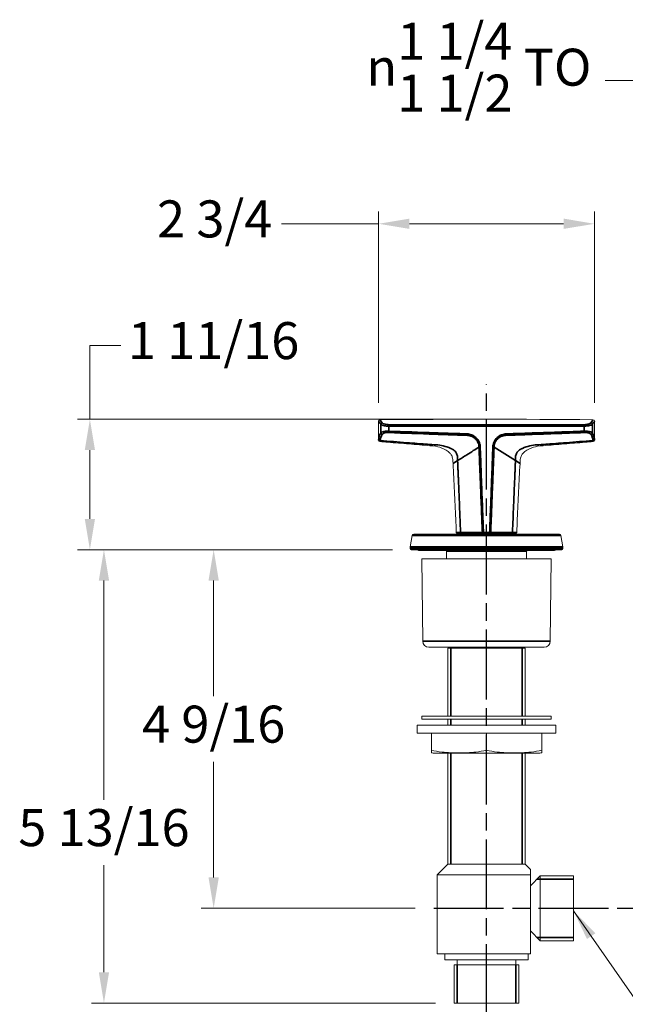
# Model space of a CAD drawing. Units: millimetres. Extents: x 32 to 1156, y -44 to 808.
# Drawn here: x 538 to 734, y 168 to 487 of the extents above; entities that cross this region are included whole.
import ezdxf

# ---------------------------------------------------------------- set-up
doc = ezdxf.new("R2010")
doc.units = ezdxf.units.MM
doc.header["$LTSCALE"] = 4
doc.linetypes.add('CHAIN', pattern=[0.3543, 0.2362, -0.0295, 0.0591, -0.0295])
doc.linetypes.add('DASH_DOT', pattern=[0.182, 0.1181, -0.0295, 0.0049, -0.0295])
doc.layers.add('Centerline (ISO)', color=1, linetype='DASH_DOT', lineweight=25, true_color=0xff0000)
for name, color, linetype, lineweight in [('Dimension (ISO)', 7, 'Continuous', 25), ('Symbol (ISO)', 7, 'Continuous', 25), ('Visible (ISO)', 7, 'Continuous', 18), ('Visible Narrow (ISO)', 7, 'Continuous', 35)]:
    doc.layers.add(name, color=color, linetype=linetype, lineweight=lineweight)
doc.styles.add('Samuel Heath (ISO)', font='tahoma.ttf')
doc.dimstyles.new('Samuel Heath (ISO)', dxfattribs={"dimscale": 4, "dimtxt": 3, "dimasz": 2.5, "dimexe": 1, "dimexo": 1.5, "dimgap": 0.762, "dimtad": 0, "dimtih": 1, "dimtoh": 1, "dimdec": 4, "dimlfac": 0.03937, "dimrnd": 1e-08, "dimzin": 1, "dimdsep": 46, "dimlunit": 5, "dimtxsty": 'Samuel Heath (ISO)', "dimcen": 0.09, "dimdle": 10, "dimclrd": 256, "dimclre": 256, "dimclrt": 256, "dimazin": 0, "dimtfac": 1, "dimtmove": 0, "dimatfit": 3, "dimfxl": 0, "dimfrac": 2, "dimtolj": 1, "dimtzin": 0, "dimlwd": 15, "dimlwe": 15, "dimarcsym": 0})
doc.dimstyles.new('Samuel Heath (ISO)$7', dxfattribs={"dimscale": 4, "dimtxt": 3, "dimasz": 2.5, "dimexe": 1, "dimexo": 1.5, "dimgap": 0.762, "dimtad": 0, "dimtih": 1, "dimtoh": 1, "dimdec": 4, "dimlfac": 0.03937, "dimrnd": 1e-08, "dimzin": 1, "dimdsep": 46, "dimlunit": 5, "dimtxsty": 'Samuel Heath (ISO)', "dimcen": 0.09, "dimdle": 10, "dimclrd": 256, "dimclre": 256, "dimclrt": 256, "dimazin": 0, "dimtfac": 1, "dimtmove": 0, "dimatfit": 3, "dimfxl": 0, "dimfrac": 2, "dimtolj": 1, "dimtzin": 0, "dimlwd": 15, "dimlwe": 15, "dimarcsym": 0})

# ---------------------------------------------------------------- blocks, each defined once
blk = doc.blocks.new('*D10')
at = {"layer": 'Defpoints', "color": 0, "transparency": 16777216}
for p in [(560.38, 357.76), (688.95, 357.76), (664.5, 315.47)]:
    blk.add_point(p, dxfattribs=at)
at = {"layer": 'Dimension (ISO)', "lineweight": 15, "transparency": 16777216}
for p, q in [((560.38, 357.76), (560.38, 381.66)), ((560.38, 381.66), (570.38, 381.66)), ((682.95, 357.76), (556.38, 357.76)), ((560.38, 325.47), (560.38, 347.76)), ((658.5, 315.47), (556.38, 315.47))]:
    blk.add_line(p, q, dxfattribs=at)
at = {"layer": 'Dimension (ISO)', "transparency": 16777216}
for points in [[(558.71, 347.76), (562.04, 347.76), (560.38, 357.76)], [(558.71, 325.47), (562.04, 325.47), (560.38, 315.47)]]:
    blk.add_solid(points, dxfattribs=at)
at = {"layer": 'Dimension (ISO)', "color": 176, "lineweight": 18, "true_color": 0x000080, "transparency": 16777216, "insert": (600.5, 389.24), "char_height": 12, "attachment_point": 2, "style": 'Samuel Heath (ISO)'}
blk.add_mtext('\\A1;1 11/16', dxfattribs=at)
blk = doc.blocks.new('*D11')
at = {"layer": 'Defpoints', "color": 0, "transparency": 16777216}
for p in [(723.95, 421.1), (653.95, 357.1), (723.95, 357.1)]:
    blk.add_point(p, dxfattribs=at)
at = {"layer": 'Dimension (ISO)', "lineweight": 15, "transparency": 16777216}
for p, q in [((653.95, 363.1), (653.95, 425.1)), ((723.95, 363.1), (723.95, 425.1)), ((653.95, 421.1), (622.48, 421.1)), ((713.95, 421.1), (663.95, 421.1))]:
    blk.add_line(p, q, dxfattribs=at)
at = {"layer": 'Dimension (ISO)', "transparency": 16777216}
for points in [[(663.95, 422.77), (663.95, 419.44), (653.95, 421.1)], [(713.95, 422.77), (713.95, 419.44), (723.95, 421.1)]]:
    blk.add_solid(points, dxfattribs=at)
at = {"layer": 'Dimension (ISO)', "color": 176, "lineweight": 18, "true_color": 0x000080, "transparency": 16777216, "insert": (600.83, 428.68), "char_height": 12, "attachment_point": 2, "style": 'Samuel Heath (ISO)'}
blk.add_mtext('\\A1;2 3/4', dxfattribs=at)
blk = doc.blocks.new('*D17')
at = {"layer": 'Defpoints', "color": 0, "transparency": 16777216}
for p in [(766.95, 467.54), (766.95, 315.27), (810.95, 315.27)]:
    blk.add_point(p, dxfattribs=at)
at = {"layer": 'Dimension (ISO)', "lineweight": 15, "transparency": 16777216}
for p, q in [((766.95, 321.27), (766.95, 471.54)), ((810.95, 321.27), (810.95, 471.54)), ((766.95, 467.54), (727.45, 467.54)), ((800.95, 467.54), (776.95, 467.54))]:
    blk.add_line(p, q, dxfattribs=at)
at = {"layer": 'Dimension (ISO)', "transparency": 16777216}
for points in [[(776.95, 469.21), (776.95, 465.88), (766.95, 467.54)], [(800.95, 469.21), (800.95, 465.88), (810.95, 467.54)]]:
    blk.add_solid(points, dxfattribs=at)
at = {"layer": 'Dimension (ISO)', "color": 176, "lineweight": 18, "true_color": 0x000080, "transparency": 16777216, "insert": (686.48, 486.24), "char_height": 12, "attachment_point": 2, "style": 'Samuel Heath (ISO)'}
blk.add_mtext('\\A1;{\\fAIGDT|b0|i0;\\H12.0000;\\ln}\\fTahoma|b0|i0;\\H12.0000;\\S1 1\\/4^ 1 1\\/2;\\fTahoma|b0|i0;\\H12.0000; TO', dxfattribs=at)
blk = doc.blocks.new('*D19')
at = {"layer": 'Defpoints', "color": 0, "transparency": 16777216}
for p in [(664.5, 315.47), (600.5, 199.27), (671.83, 199.27)]:
    blk.add_point(p, dxfattribs=at)
at = {"layer": 'Dimension (ISO)', "lineweight": 15, "transparency": 16777216}
for p, q in [((658.5, 315.47), (596.5, 315.47)), ((600.5, 305.47), (600.5, 268)), ((600.5, 209.27), (600.5, 246.75)), ((665.83, 199.27), (596.5, 199.27))]:
    blk.add_line(p, q, dxfattribs=at)
at = {"layer": 'Dimension (ISO)', "transparency": 16777216}
for points in [[(598.84, 305.47), (602.17, 305.47), (600.5, 315.47)], [(598.84, 209.27), (602.17, 209.27), (600.5, 199.27)]]:
    blk.add_solid(points, dxfattribs=at)
at = {"layer": 'Dimension (ISO)', "color": 176, "lineweight": 18, "true_color": 0x000080, "transparency": 16777216, "insert": (600.5, 264.95), "char_height": 12, "attachment_point": 2, "style": 'Samuel Heath (ISO)'}
blk.add_mtext('\\A1;4 9/16', dxfattribs=at)
blk = doc.blocks.new('*D20')
at = {"layer": 'Defpoints', "color": 0, "transparency": 16777216}
for p in [(664.5, 315.47), (564.94, 168.57), (678.45, 168.57)]:
    blk.add_point(p, dxfattribs=at)
at = {"layer": 'Dimension (ISO)', "lineweight": 15, "transparency": 16777216}
for p, q in [((658.5, 315.47), (560.94, 315.47)), ((564.94, 305.47), (564.94, 234.47)), ((564.94, 178.57), (564.94, 213.22)), ((672.45, 168.57), (560.94, 168.57))]:
    blk.add_line(p, q, dxfattribs=at)
at = {"layer": 'Dimension (ISO)', "transparency": 16777216}
for points in [[(563.27, 305.47), (566.61, 305.47), (564.94, 315.47)], [(563.27, 178.57), (566.61, 178.57), (564.94, 168.57)]]:
    blk.add_solid(points, dxfattribs=at)
at = {"layer": 'Dimension (ISO)', "color": 176, "lineweight": 18, "true_color": 0x000080, "transparency": 16777216, "insert": (564.94, 231.42), "char_height": 12, "attachment_point": 2, "style": 'Samuel Heath (ISO)'}
blk.add_mtext('\\A1;5 13/16', dxfattribs=at)

msp = doc.modelspace()

# ---------------------------------------------------------------- linework, layer by layer
at = {"layer": 'Centerline (ISO)', "linetype": 'CHAIN', "ltscale": 23.990969}
for p, q in [((688.95275, 164.95916), (688.95275, 368.97202)), ((671.82602, 199.27481), (908.10098, 199.27481))]:
    msp.add_line(p, q, dxfattribs=at)
at = {"layer": 'Visible (ISO)'}
for p, q in [((653.95275, 351.03077), (653.95275, 357.10488)), ((723.95275, 351.03077), (723.95275, 357.10488)), ((664.85284, 320.06164), (664.21035, 316.41789)), ((665.34524, 320.47481), (712.56026, 320.47481)), ((679.35691, 320.87481), (680.68491, 320.87481)), ((680.68491, 320.87481), (687.74259, 320.87481)), ((687.74259, 320.87481), (687.95883, 320.87481)), ((689.94667, 320.87481), (687.95883, 320.87481)), ((689.94667, 320.87481), (690.16291, 320.87481)), ((690.16291, 320.87481), (697.22059, 320.87481)), ((697.22059, 320.87481), (698.54859, 320.87481)), ((713.05266, 320.06164), (713.69515, 316.41789)), ((664.20275, 316.33107), (664.20275, 315.77481)), ((713.70275, 316.33107), (713.70275, 315.77481)), ((713.40275, 315.47481), (664.50275, 315.47481)), ((666.95275, 315.27481), (710.95275, 315.27481)), ((675.95275, 314.97481), (675.95275, 312.47481)), ((701.95275, 314.97481), (701.95275, 312.47481)), ((709.95275, 312.47481), (667.95275, 312.47481)), ((668.30131, 285.84863), (667.95275, 312.47481)), ((709.60419, 285.84863), (709.95275, 312.47481)), ((707.60437, 283.87481), (670.30113, 283.87481)), ((676.45275, 283.57481), (701.45275, 283.57481)), ((676.45275, 283.57481), (676.45275, 261.57481)), ((677.00275, 283.87481), (677.00275, 283.57481)), ((700.90275, 283.87481), (700.90275, 283.57481)), ((701.45275, 283.57481), (701.45275, 261.57481)), ((711.45275, 258.57481), (666.45275, 258.57481)), ((666.45275, 256.07481), (666.45275, 258.57481)), ((709.95275, 261.57481), (667.95275, 261.57481)), ((667.95275, 260.57481), (667.95275, 261.57481)), ((709.95275, 260.57481), (667.95275, 260.57481)), ((676.45275, 260.57481), (676.45275, 258.57481)), ((701.45275, 260.57481), (701.45275, 258.57481)), ((709.95275, 260.57481), (709.95275, 261.57481)), ((711.45275, 256.07481), (711.45275, 258.57481)), ((711.45275, 256.07481), (666.45275, 256.07481)), ((671.06933, 256.07481), (671.06933, 250.57481)), ((688.95275, 256.07481), (688.95275, 250.57481)), ((706.83617, 256.07481), (706.83617, 250.57481)), ((671.06933, 250.57481), (671.06933, 249.66478)), ((705.60275, 249.57481), (672.30275, 249.57481)), ((676.45275, 249.57481), (676.45275, 213.57481)), ((701.45275, 249.57481), (701.45275, 213.57481)), ((706.83617, 249.66478), (706.83617, 250.57481)), ((676.45275, 213.57481), (672.95275, 210.07481)), ((676.45275, 213.57481), (701.45275, 213.57481)), ((676.45275, 213.57481), (701.45275, 213.57481)), ((701.45275, 213.57481), (703.15275, 211.87481)), ((703.15275, 210.07481), (703.15275, 211.87481)), ((672.95275, 210.07481), (703.15275, 210.07481)), ((672.95275, 210.07481), (672.95275, 184.57481)), ((703.15275, 184.57481), (703.15275, 210.07481)), ((703.15275, 206.57481), (706.35275, 209.77481)), ((706.35275, 188.77481), (706.35275, 209.77481)), ((706.35275, 209.77481), (717.15275, 209.77481)), ((717.15275, 188.77481), (717.15275, 209.77481)), ((703.15275, 191.97481), (706.35275, 188.77481)), ((706.35275, 188.77481), (717.15275, 188.77481)), ((672.95275, 184.57481), (703.15275, 184.57481)), ((675.45275, 184.57481), (675.45275, 182.57481)), ((675.45275, 182.57481), (702.45275, 182.57481)), ((679.45275, 182.57481), (679.45275, 180.97481)), ((698.45275, 182.57481), (698.45275, 180.97481)), ((702.45275, 184.57481), (702.45275, 182.57481)), ((678.45275, 180.97481), (699.45275, 180.97481)), ((678.45275, 180.97481), (678.45275, 168.57481)), ((699.45275, 180.97481), (699.45275, 168.57481)), ((678.45275, 168.57481), (699.45275, 168.57481))]:
    msp.add_line(p, q, dxfattribs=at)
for centre, radius, start, end in [((654.45275, 357.10488), 0.5, 90.5264146, 180), ((723.45275, 357.10488), 0.5, 0, 89.4735854), ((654.45275, 351.03077), 0.5, 180, 265.1368974), ((723.45275, 351.03077), 0.5, 274.8631026, 0), ((665.34524, 319.97481), 0.5, 90, 170), ((679.35689, 321.07481), 0.2, 182.2636239, 270), ((681.00275, 320.47481), 0.4, 0, 90), ((696.90275, 320.47481), 0.4, 90, 180), ((698.54861, 321.07481), 0.2, 270, 357.7363761), ((712.56026, 319.97481), 0.5, 10, 90), ((664.70275, 316.33107), 0.5, 170, 180), ((713.20275, 316.33107), 0.5, 0, 10), ((664.50275, 315.77481), 0.3, 180, 270), ((666.95275, 316.27481), 1, 233.1301024, 270), ((675.45275, 314.97481), 0.5, 0, 36.8698976), ((702.45275, 314.97481), 0.5, 143.1301024, 180), ((710.95275, 316.27481), 1, 270, 306.8698976), ((713.40275, 315.77481), 0.3, 270, 0), ((670.30113, 285.87481), 2, 180.75, 270), ((707.60437, 285.87481), 2, 270, 359.25), ((672.30275, 258.07481), 8.5, 261.6564218, 270), ((705.60275, 258.07481), 8.5, 270, 278.3435782)]:
    msp.add_arc(centre, radius, start, end, dxfattribs=at)
msp.add_open_spline([(654.44816, 357.60486), (677.45025, 357.8162), (700.45525, 357.8162), (723.45734, 357.60486)], degree=3, dxfattribs=at)
for points, knots in [([(678.09985, 343.40074), (678.0403, 344.5338), (678.00498, 345.04892), (677.75403, 345.82214), (677.59474, 346.13601), (677.17637, 346.70226), (677.00377, 346.90291), (675.68711, 347.88982), (674.74746, 348.38089), (672.89448, 348.97723), (672.04568, 349.05616), (668.3313, 349.36662), (666.06917, 349.55482), (661.54034, 349.93229), (659.27498, 350.12144), (656.14263, 350.38557), (655.27659, 350.45887), (654.41036, 350.53257)], [2.267152827, 2.267152827, 2.267152827, 2.267152827, 2.607911467, 2.607911467, 2.874528272, 2.874528272, 3.139550786, 3.139550786, 3.615110283, 3.615110283, 4.051335788, 4.051335788, 4.732853068, 4.732853068, 5.414370348, 5.414370348, 5.674739227, 5.674739227, 5.674739227, 5.674739227]), ([(699.80565, 343.40074), (699.8652, 344.5338), (699.90052, 345.04892), (700.15147, 345.82214), (700.31076, 346.13601), (700.72913, 346.70226), (700.90173, 346.90291), (702.21839, 347.88982), (703.15804, 348.38089), (705.01102, 348.97723), (705.85982, 349.05616), (709.5742, 349.36662), (711.83633, 349.55482), (716.36516, 349.93229), (718.63052, 350.12144), (721.76287, 350.38557), (722.62891, 350.45887), (723.49514, 350.53257)], [2.267152827, 2.267152827, 2.267152827, 2.267152827, 2.607911467, 2.607911467, 2.874528275, 2.874528275, 3.139550782, 3.139550782, 3.615110262, 3.615110262, 4.051335783, 4.051335783, 4.732853063, 4.732853063, 5.414370344, 5.414370344, 5.67473923, 5.67473923, 5.67473923, 5.67473923]), ([(679.15705, 321.06691), (679.09827, 322.55393), (679.03646, 324.04122), (678.90755, 327.01652), (678.84044, 328.50451), (678.70178, 331.48131), (678.63022, 332.97012), (678.4836, 335.94865), (678.40852, 337.43837), (678.25583, 340.4188), (678.17822, 341.90951), (678.09985, 343.40074)], [0.024769948, 0.024769948, 0.024769948, 0.024769948, 0.473246524, 0.473246524, 0.921723099, 0.921723099, 1.370199675, 1.370199675, 1.818676251, 1.818676251, 2.267152827, 2.267152827, 2.267152827, 2.267152827]), ([(698.74845, 321.06691), (698.80723, 322.55393), (698.86904, 324.04122), (698.99795, 327.01652), (699.06506, 328.50451), (699.20372, 331.48131), (699.27528, 332.97012), (699.4219, 335.94865), (699.49698, 337.43837), (699.64967, 340.4188), (699.72728, 341.90951), (699.80565, 343.40074)], [0.024769948, 0.024769948, 0.024769948, 0.024769948, 0.473246524, 0.473246524, 0.921723099, 0.921723099, 1.370199675, 1.370199675, 1.818676251, 1.818676251, 2.267152827, 2.267152827, 2.267152827, 2.267152827]), ([(688.95275, 250.57481), (687.8483, 250.23473), (686.67494, 250.02675), (683.62735, 249.6941), (681.73376, 249.66478), (680.01104, 249.66478), (678.28831, 249.66478), (676.39473, 249.6941), (673.34713, 250.02675), (672.17378, 250.23473), (671.06933, 250.57481)], [-0.977555253, -0.977555253, -0.977555253, -0.977555253, -0.59676878, -0.59676878, 0, 0, 0, 0.59676878, 0.59676878, 0.977555253, 0.977555253, 0.977555253, 0.977555253]), ([(706.83617, 250.57481), (705.73172, 250.23473), (704.55837, 250.02675), (701.51077, 249.6941), (699.61719, 249.66478), (697.89446, 249.66478), (696.17174, 249.66478), (694.27815, 249.6941), (691.23056, 250.02675), (690.0572, 250.23473), (688.95275, 250.57481)], [-0.977555253, -0.977555253, -0.977555253, -0.977555253, -0.59676878, -0.59676878, 0, 0, 0, 0.59676878, 0.59676878, 0.977555253, 0.977555253, 0.977555253, 0.977555253])]:
    msp.add_open_spline(points, degree=3, knots=knots, dxfattribs=at)
at = {"layer": 'Visible Narrow (ISO)'}
for p, q in [((654.64893, 356.12335), (654.64893, 353.29537)), ((657.27461, 353.8947), (657.27461, 355.53149)), ((720.63089, 355.53149), (720.63089, 353.8947)), ((723.25657, 353.29537), (723.25657, 356.12335)), ((686.89014, 348.99763), (686.50882, 348.75484)), ((691.39668, 348.75484), (691.01536, 348.99763)), ((698.32874, 344.34111), (691.39668, 348.75484)), ((679.57676, 344.34111), (678.09984, 343.40074)), ((699.80565, 343.40074), (698.32874, 344.34111)), ((713.05266, 320.06164), (664.85284, 320.06164)), ((687.95817, 321.07481), (689.94733, 321.07481)), ((713.70275, 316.33107), (664.20275, 316.33107)), ((664.21035, 316.41789), (713.69515, 316.41789)), ((664.20275, 315.77481), (713.70275, 315.77481)), ((701.95275, 314.97481), (675.95275, 314.97481)), ((668.30131, 285.84863), (709.60419, 285.84863)), ((677.35875, 283.57481), (677.35875, 261.57481)), ((700.54675, 261.57481), (700.54675, 283.57481)), ((677.35875, 260.57481), (677.35875, 258.57481)), ((700.54675, 258.57481), (700.54675, 260.57481)), ((677.35875, 249.57481), (677.35875, 213.57481)), ((700.54675, 213.57481), (700.54675, 249.57481)), ((717.15275, 208.75481), (705.33275, 208.75481)), ((705.33275, 189.79481), (717.15275, 189.79481)), ((679.47275, 180.97481), (679.47275, 168.57481)), ((698.43275, 168.57481), (698.43275, 180.97481))]:
    msp.add_line(p, q, dxfattribs=at)
for centre, major_axis, ratio, start_param, end_param in [((655.13899, 356.12335), (-0.40945, -0.28697), 0.943031799, 4.156958148, 5.644043051), ((657.32705, 355.53149), (0.00038, 0.5), 0.104882895, 0.360539856, 1.570875932), ((720.57845, 355.53149), (-0.00038, 0.5), 0.104882895, 4.712309375, 5.922645451), ((722.76651, 356.12335), (0.40945, -0.28697), 0.943031799, 0.639142256, 2.126227159), ((654.49069, 351.32943), (-0.49628, 0.06088), 0.933070965, 0.130728262, 1.60550449), ((655.13899, 353.29537), (0.43859, -0.24008), 0.921421549, 3.677650248, 5.103602503), ((657.32705, 353.8947), (-0.01759, -0.49969), 0.104818713, 4.716078852, 5.911668807), ((720.57845, 353.8947), (0.01759, -0.49969), 0.104818713, 0.3715165, 1.567106455), ((722.76651, 353.29537), (-0.43859, -0.24008), 0.921421549, 1.179582804, 2.605535059), ((723.4148, 351.32943), (0.49628, 0.06088), 0.933070965, 4.677680873, 6.152457045), ((680.68491, 321.07481), (0, -0.2), 0.723277387, 4.74093669, 6.283185307), ((687.74259, 321.07481), (0, -0.2), 0.723284733, 4.740726331, 6.283185307), ((687.95883, 321.07481), (0, -0.2), 0.003292933, 4.712388979, 6.283185307), ((689.94667, 321.07481), (0, -0.2), 0.003292933, 0, 1.570796327), ((690.16291, 321.07481), (0, -0.2), 0.723284733, 0, 1.542458976), ((697.22059, 321.07481), (0, -0.2), 0.723277387, 0, 1.542248617)]:
    msp.add_ellipse(centre, major_axis=major_axis, ratio=ratio, start_param=start_param, end_param=end_param, dxfattribs=at)
for points, knots in [([(655.12495, 356.60275), (654.70352, 357.2247), (654.46681, 357.57715), (654.44852, 357.60433), (654.44817, 357.60485), (654.44818, 357.60482)], [-1.3968131231, -1.3968131231, -1.3968131231, -1.3968131231, -0.7259119538, -0.7259119538, -0.6984064874, -0.6984064874, -0.6984064874, -0.6984064874]), ([(653.95278, 357.10484), (653.95276, 357.10487), (653.95312, 357.10436), (653.97195, 357.07774), (654.21571, 356.73264), (654.64893, 356.12335)], [0.6984064874, 0.6984064874, 0.6984064874, 0.6984064874, 0.7259119538, 0.7259119538, 1.3968131231, 1.3968131231, 1.3968131231, 1.3968131231]), ([(654.64893, 356.12335), (654.75888, 355.99262), (655.02146, 355.85895), (655.7015, 355.66998), (656.06836, 355.60432), (656.73046, 355.54386), (657.00047, 355.53167), (657.27461, 355.53149)], [-0.3231257437, -0.3231257437, -0.3231257437, -0.3231257437, -0.1791777106, -0.1791777106, -0.0689145041, -0.0689145041, 0, 0, 0, 0]), ([(657.30891, 355.99936), (657.08031, 355.99946), (656.85525, 356.01181), (656.30366, 356.0733), (655.99834, 356.1402), (655.43303, 356.33289), (655.21537, 356.46931), (655.12495, 356.60275)], [0, 0, 0, 0, 0.0689145041, 0.0689145041, 0.1791777106, 0.1791777106, 0.3231257437, 0.3231257437, 0.3231257437, 0.3231257437]), ([(657.27461, 355.53149), (667.79509, 355.52352), (678.37392, 355.52659), (699.53158, 355.52659), (710.11041, 355.52352), (720.63089, 355.53149)], [0, 0, 0, 0, 3.168396327, 3.168396327, 6.336792654, 6.336792654, 6.336792654, 6.336792654]), ([(720.59659, 355.99936), (710.08675, 355.995), (699.52012, 355.99653), (678.38538, 355.99653), (667.81875, 355.995), (657.30891, 355.99936)], [-6.336792654, -6.336792654, -6.336792654, -6.336792654, -3.168396327, -3.168396327, 0, 0, 0, 0]), ([(722.78055, 356.60275), (722.72406, 356.51938), (722.61839, 356.43498), (722.22861, 356.23126), (721.8728, 356.12202), (721.1829, 356.02039), (720.89281, 355.99948), (720.59659, 355.99936)], [0, 0, 0, 0, 0.0899320352, 0.0899320352, 0.2338232914, 0.2338232914, 0.3231227429, 0.3231227429, 0.3231227429, 0.3231227429]), ([(720.63089, 355.53149), (720.98612, 355.53172), (721.3342, 355.55232), (722.1626, 355.65216), (722.59047, 355.75931), (723.0602, 355.95898), (723.18788, 356.04168), (723.25657, 356.12335)], [-0.3231227429, -0.3231227429, -0.3231227429, -0.3231227429, -0.2338232914, -0.2338232914, -0.0899320352, -0.0899320352, 0, 0, 0, 0]), ([(653.99124, 351.32943), (653.97899, 351.23097), (653.96926, 351.1561), (653.95614, 351.056), (653.95281, 351.03088), (653.95279, 351.03084)], [0, 0, 0, 0, 0.0827361149, 0.0827361149, 0.1654673679, 0.1654673679, 0.1654673679, 0.1654673679]), ([(654.64893, 353.29537), (654.47136, 352.97561), (654.32774, 352.65158), (654.10852, 351.99596), (654.03293, 351.66437), (653.99124, 351.32943)], [0, 0, 0, 0, 0.2814459483, 0.2814459483, 0.5628918966, 0.5628918966, 0.5628918966, 0.5628918966]), ([(654.45114, 350.86454), (654.49269, 351.19938), (654.56758, 351.53091), (654.78438, 352.18647), (654.9263, 352.51047), (655.10172, 352.83023)], [-0.5628918966, -0.5628918966, -0.5628918966, -0.5628918966, -0.2814459483, -0.2814459483, 0, 0, 0, 0]), ([(657.27461, 353.8947), (656.99655, 353.90286), (656.72215, 353.89817), (656.04973, 353.85341), (655.67784, 353.79359), (655.00659, 353.60262), (654.75517, 353.45711), (654.64893, 353.29537)], [-0.3242106776, -0.3242106776, -0.3242106776, -0.3242106776, -0.2542665571, -0.2542665571, -0.1423559644, -0.1423559644, 0, 0, 0, 0]), ([(655.10172, 352.83023), (655.19045, 352.99197), (655.40022, 353.13749), (655.9601, 353.32851), (656.27025, 353.38837), (656.83099, 353.43318), (657.0598, 353.4379), (657.29165, 353.42977)], [0, 0, 0, 0, 0.1423559644, 0.1423559644, 0.2542665571, 0.2542665571, 0.3242106776, 0.3242106776, 0.3242106776, 0.3242106776]), ([(686.89014, 348.99763), (686.84709, 349.48143), (686.72109, 349.96339), (686.2873, 350.92884), (685.93988, 351.41464), (685.09883, 352.20205), (684.58907, 352.5176), (683.5903, 352.8935), (683.10031, 352.99136), (682.60578, 353.00883), (680.57109, 353.08071), (678.57548, 353.15089), (676.56271, 353.22037), (675.11016, 353.27051), (673.65804, 353.32085), (667.22082, 353.54481), (662.24047, 353.72018), (657.27461, 353.8947)], [2.812874239, 2.812874239, 2.812874239, 2.812874239, 2.957970694, 2.957970694, 3.130316584, 3.130316584, 3.303315523, 3.303315523, 3.450039622, 3.450039622, 3.450039622, 4.053714229, 4.053714229, 4.053714229, 4.489367436, 4.489367436, 5.985823248, 5.985823248, 5.985823248, 5.985823248]), ([(657.29165, 353.42977), (662.25209, 353.2558), (667.22718, 353.08119), (673.65786, 352.85696), (675.10852, 352.80647), (676.55961, 352.75609)], [-5.985823248, -5.985823248, -5.985823248, -5.985823248, -4.489367436, -4.489367436, -4.053714229, -4.053714229, -4.053714229, -4.053714229]), ([(682.59593, 352.54739), (683.04026, 352.54318), (683.484, 352.46701), (684.39423, 352.14831), (684.86257, 351.87092), (685.63629, 351.16494), (685.95629, 350.72389), (686.28658, 349.98863), (686.37482, 349.7156), (686.43177, 349.43666)], [-3.4500396216, -3.4500396216, -3.4500396216, -3.4500396216, -3.3033155231, -3.3033155231, -3.1303165842, -3.1303165842, -2.9579706943, -2.9579706943, -2.865072307, -2.865072307, -2.865072307, -2.865072307]), ([(720.63089, 353.8947), (717.42511, 353.78203), (714.2133, 353.669), (707.7825, 353.44376), (704.56379, 353.33155), (701.34279, 353.22037), (700.29888, 353.18434), (699.25476, 353.14796), (697.32153, 353.08017), (696.43726, 353.04901), (695.46161, 353.01455), (695.38073, 353.01169), (695.29972, 353.00883), (695.09295, 353.00152), (694.88631, 352.98023), (694.39971, 352.89641), (694.12355, 352.82137), (693.3164, 352.51759), (692.80665, 352.20204), (691.92943, 351.38076), (691.56099, 350.8473), (691.22523, 350.0264), (691.14754, 349.77423), (691.09318, 349.51735), (691.05682, 349.34554), (691.03085, 349.17168), (691.01536, 348.99763)], [0, 0, 0, 0, 0.966057008, 0.966057008, 1.932109019, 1.932109019, 1.932109019, 2.245201883, 2.245201883, 2.511748221, 2.511748221, 2.535783645, 2.535783645, 2.535783645, 2.597129621, 2.597129621, 2.68251102, 2.68251102, 2.855509664, 2.855509664, 3.042705714, 3.042705714, 3.120750924, 3.120750924, 3.120750924, 3.172948979, 3.172948979, 3.172948979, 3.172948979]), ([(691.47373, 349.43666), (691.52158, 349.67104), (691.59144, 349.90124), (691.89655, 350.64979), (692.23593, 351.13456), (693.04291, 351.8709), (693.51124, 352.1483), (694.24683, 352.40585), (694.49762, 352.46725), (694.93755, 352.53139), (695.12379, 352.54563), (695.30957, 352.54739)], [-3.1207509242, -3.1207509242, -3.1207509242, -3.1207509242, -3.0427057135, -3.0427057135, -2.8555096642, -2.8555096642, -2.6825110203, -2.6825110203, -2.5971296207, -2.5971296207, -2.5357836447, -2.5357836447, -2.5357836447, -2.5357836447]), ([(695.30957, 352.54739), (695.39049, 352.55017), (695.47129, 352.55296), (696.44589, 352.58654), (697.32919, 352.61703), (699.26025, 352.68379), (700.30316, 352.71991), (701.34589, 352.75609)], [-2.5357836447, -2.5357836447, -2.5357836447, -2.5357836447, -2.511748221, -2.511748221, -2.2452018828, -2.2452018828, -1.9321090191, -1.9321090191, -1.9321090191, -1.9321090191]), ([(701.34589, 352.75609), (704.56365, 352.86781), (707.7791, 352.98005), (714.2032, 353.20487), (717.41157, 353.31746), (720.61385, 353.42977)], [-1.932109019, -1.932109019, -1.932109019, -1.932109019, -0.966057008, -0.966057008, 0, 0, 0, 0]), ([(720.61385, 353.42977), (720.97565, 353.44246), (721.32952, 353.42343), (722.01425, 353.31739), (722.32244, 353.2172), (722.66048, 353.01271), (722.75222, 352.92421), (722.80378, 352.83023)], [0, 0, 0, 0, 0.1091460386, 0.1091460386, 0.2414894565, 0.2414894565, 0.3242040926, 0.3242040926, 0.3242040926, 0.3242040926]), ([(723.25657, 353.29537), (723.19484, 353.38935), (723.0849, 353.47784), (722.67971, 353.68231), (722.31022, 353.78247), (721.48916, 353.88845), (721.0648, 353.90743), (720.63089, 353.8947)], [-0.3242040926, -0.3242040926, -0.3242040926, -0.3242040926, -0.2414894565, -0.2414894565, -0.1091460386, -0.1091460386, 0, 0, 0, 0]), ([(722.80378, 352.83023), (722.9792, 352.51047), (723.12112, 352.18647), (723.33792, 351.53091), (723.41281, 351.19938), (723.45436, 350.86454)], [-0.5628918967, -0.5628918967, -0.5628918967, -0.5628918967, -0.2814459484, -0.2814459484, 0, 0, 0, 0]), ([(723.91425, 351.32943), (723.87257, 351.66437), (723.79698, 351.99596), (723.57776, 352.65158), (723.43414, 352.97561), (723.25657, 353.29537)], [0, 0, 0, 0, 0.2814459484, 0.2814459484, 0.5628918967, 0.5628918967, 0.5628918967, 0.5628918967]), ([(723.95271, 351.03084), (723.95272, 351.03082), (723.95154, 351.03984), (723.94355, 351.10012), (723.93141, 351.1916), (723.91425, 351.32943)], [0.1654673712, 0.1654673712, 0.1654673712, 0.1654673712, 0.2151138987, 0.2151138987, 0.3309347391, 0.3309347391, 0.3309347391, 0.3309347391]), ([(654.4104, 350.53265), (654.41042, 350.53269), (654.41394, 350.56061), (654.42783, 350.67188), (654.43813, 350.7551), (654.45114, 350.86454)], [-0.1654673694, -0.1654673694, -0.1654673694, -0.1654673694, -0.0827361149, -0.0827361149, 0, 0, 0, 0]), ([(679.57676, 344.34111), (679.58083, 344.42095), (679.58364, 344.50021), (679.58619, 344.63908), (679.5865, 344.69891), (679.58546, 344.81806), (679.58411, 344.87739), (679.58189, 344.93652), (679.59359, 345.13867), (679.58917, 345.33973), (679.54622, 345.73614), (679.50776, 345.93125), (679.35204, 346.46108), (679.1954, 346.7882), (678.84524, 347.29181), (678.6632, 347.49171), (678.32186, 347.78265), (678.17916, 347.88635), (677.92139, 348.04675), (677.81095, 348.10832), (677.63832, 348.1949), (677.57962, 348.2228), (677.45997, 348.27677), (677.4073, 348.29767), (677.337, 348.32805), (676.53101, 348.67645), (675.72758, 348.9429), (674.14692, 349.32176), (673.36998, 349.43217), (672.62425, 349.46161), (672.51316, 349.46599), (672.40265, 349.4686), (672.2377, 349.46984), (672.18286, 349.46981), (672.1008, 349.46909), (672.07348, 349.46874), (672.01892, 349.46782), (671.99167, 349.46725), (671.96445, 349.46656), (670.98794, 349.54246), (670.00957, 349.61871), (668.19196, 349.76082), (667.35128, 349.82672), (665.39322, 349.98074), (664.27577, 350.06903), (661.70521, 350.27336), (660.25198, 350.38979), (657.34967, 350.62502), (655.9006, 350.74381), (654.45114, 350.86454)], [2.353369453, 2.353369453, 2.353369453, 2.353369453, 2.384136129, 2.384136129, 2.407613453, 2.407613453, 2.431090777, 2.431090777, 2.431090777, 2.529208969, 2.529208969, 2.627339208, 2.627339208, 2.801990432, 2.801990432, 2.936337528, 2.936337528, 3.021363199, 3.021363199, 3.080409255, 3.080409255, 3.109932282, 3.109932282, 3.13945531, 3.13945531, 3.13945531, 3.477963589, 3.477963589, 3.816479877, 3.816479877, 3.816479877, 3.866908374, 3.866908374, 3.892122622, 3.892122622, 3.904729746, 3.904729746, 3.91733687, 3.91733687, 3.91733687, 4.211440283, 4.211440283, 4.464471289, 4.464471289, 4.800715031, 4.800715031, 5.237831896, 5.237831896, 5.673492153, 5.673492153, 5.673492153, 5.673492153]), ([(686.50882, 348.75484), (685.44338, 348.07646), (683.95706, 347.1301), (681.56686, 345.60823), (680.54153, 344.95539), (679.57676, 344.3411)], [-1.242673452, -1.242673452, -1.242673452, -1.242673452, -0.657943444, -0.657943444, -0.234567811, -0.234567811, -0.234567811, -0.234567811]), ([(686.50882, 348.75484), (686.59127, 346.64314), (686.67406, 344.53147), (686.84507, 340.17916), (686.93332, 337.93853), (687.13642, 332.78508), (687.25131, 329.87226), (687.44345, 324.99601), (687.52076, 323.03258), (687.59799, 321.06915)], [-2.790054508, -2.790054508, -2.790054508, -2.790054508, -2.156089665, -2.156089665, -1.483402811, -1.483402811, -0.6089099, -0.6089099, -0.019447552, -0.019447552, -0.019447552, -0.019447552]), ([(687.95817, 321.07481), (687.88075, 323.041), (687.80395, 325.00722), (687.61479, 329.88625), (687.50309, 332.7991), (687.30745, 337.95267), (687.22307, 340.19337), (687.06046, 344.54585), (686.98216, 346.65762), (686.90448, 348.76942), (686.90168, 348.84543), (686.89691, 348.92154), (686.89014, 348.99763)], [0.018596888, 0.018596888, 0.018596888, 0.018596888, 0.6089099, 0.6089099, 1.483402811, 1.483402811, 2.156089665, 2.156089665, 2.790054508, 2.790054508, 2.790054508, 2.812874239, 2.812874239, 2.812874239, 2.812874239]), ([(691.01536, 348.99763), (691.00859, 348.92154), (691.00382, 348.84543), (691.00102, 348.76942), (690.99464, 348.59587), (690.98825, 348.42232), (690.96707, 347.84722), (690.95225, 347.44566), (690.91813, 346.52208), (690.89881, 346.00006), (690.85429, 344.79942), (690.82906, 344.1208), (690.77088, 342.55997), (690.7379, 341.67777), (690.66179, 339.64871), (690.6186, 338.50186), (690.51886, 335.86411), (690.46219, 334.37323), (690.33114, 330.94421), (690.25657, 329.00609), (690.10401, 325.07024), (690.02599, 323.07251), (689.94733, 321.07481)], [3.172948979, 3.172948979, 3.172948979, 3.172948979, 3.195768697, 3.195768697, 3.195768697, 3.247868168, 3.247868168, 3.368416639, 3.368416639, 3.525129652, 3.525129652, 3.728856568, 3.728856568, 3.993701559, 3.993701559, 4.338000048, 4.338000048, 4.785588083, 4.785588083, 5.367452529, 5.367452529, 5.967226317, 5.967226317, 5.967226317, 5.967226317]), ([(690.30751, 321.06915), (690.38598, 323.0641), (690.46453, 325.05904), (690.61951, 328.99209), (690.69593, 330.9302), (690.83111, 334.35917), (690.88988, 335.85003), (690.99379, 338.4877), (691.03894, 339.63451), (691.11875, 341.6635), (691.15342, 342.54566), (691.2147, 344.10643), (691.24133, 344.78502), (691.28838, 345.98561), (691.30882, 346.50761), (691.34496, 347.43114), (691.36066, 347.83268), (691.38313, 348.40776), (691.38991, 348.5813), (691.39668, 348.75484)], [-5.966375654, -5.966375654, -5.966375654, -5.966375654, -5.367452529, -5.367452529, -4.785588083, -4.785588083, -4.338000048, -4.338000048, -3.993701559, -3.993701559, -3.728856568, -3.728856568, -3.525129652, -3.525129652, -3.368416639, -3.368416639, -3.247868168, -3.247868168, -3.195768697, -3.195768697, -3.195768697, -3.195768697]), ([(700.56849, 348.32805), (700.49794, 348.29937), (700.44552, 348.27676), (700.32587, 348.2228), (700.26717, 348.1949), (700.09455, 348.10832), (699.98411, 348.04675), (699.72634, 347.88634), (699.58364, 347.78265), (699.24231, 347.49171), (699.06026, 347.29182), (698.7101, 346.78821), (698.55346, 346.46109), (698.39774, 345.93126), (698.35929, 345.73615), (698.31633, 345.33973), (698.31191, 345.13867), (698.32361, 344.93652)], [-3.1394539932, -3.1394539932, -3.1394539932, -3.1394539932, -3.1099319958, -3.1099319958, -3.0804086829, -3.0804086829, -3.0213620571, -3.0213620571, -2.9363381831, -2.9363381831, -2.8019923207, -2.8019923207, -2.6273426997, -2.6273426997, -2.5292107147, -2.5292107147, -2.4310907769, -2.4310907769, -2.4310907769, -2.4310907769]), ([(705.94105, 349.46656), (705.91383, 349.46725), (705.88658, 349.46782), (705.83201, 349.46874), (705.80469, 349.46909), (705.72264, 349.46981), (705.66779, 349.46984), (705.50284, 349.4686), (705.39233, 349.46599), (705.28123, 349.46161), (704.53551, 349.43217), (703.75857, 349.32175), (702.17792, 348.94289), (701.37449, 348.67645), (700.5685, 348.32805), (700.56849, 348.32805), (700.56849, 348.32805), (700.56849, 348.32805)], [-3.9173368789, -3.9173368789, -3.9173368789, -3.9173368789, -3.90472948, -3.90472948, -3.8921220811, -3.8921220811, -3.8669072832, -3.8669072832, -3.8164776876, -3.8164776876, -3.8164776876, -3.4779624935, -3.4779624935, -3.1394553086, -3.1394553086, -3.1394553086, -3.1394539932, -3.1394539932, -3.1394539932, -3.1394539932]), ([(723.45436, 350.86454), (722.00489, 350.74381), (720.5558, 350.62502), (717.65349, 350.38979), (716.20025, 350.27336), (713.6297, 350.06903), (712.51225, 349.98074), (710.5542, 349.82672), (709.71352, 349.76082), (707.89591, 349.61871), (706.91756, 349.54246), (705.94105, 349.46656)], [-5.673492081, -5.673492081, -5.673492081, -5.673492081, -5.237827689, -5.237827689, -4.800711932, -4.800711932, -4.464469041, -4.464469041, -4.211438262, -4.211438262, -3.917336879, -3.917336879, -3.917336879, -3.917336879]), ([(723.45436, 350.86454), (723.47257, 350.71134), (723.48541, 350.60965), (723.49386, 350.54265), (723.49511, 350.53263), (723.4951, 350.53265)], [-0.3309347391, -0.3309347391, -0.3309347391, -0.3309347391, -0.2151138987, -0.2151138987, -0.1654673697, -0.1654673697, -0.1654673697, -0.1654673697]), ([(698.32361, 344.93652), (698.32139, 344.87739), (698.32004, 344.81806), (698.319, 344.69891), (698.31931, 344.63909), (698.32186, 344.50021), (698.32467, 344.42095), (698.32874, 344.34111)], [-2.43109077693, -2.43109077693, -2.43109077693, -2.43109077693, -2.40761380096, -2.40761380096, -2.384136825, -2.384136825, -2.35336945286, -2.35336945286, -2.35336945286, -2.35336945286]), ([(680.54031, 321.0691), (680.46738, 322.92045), (680.39297, 324.77219), (680.2589, 328.05923), (680.1997, 329.49433), (680.09414, 332.03396), (680.04798, 333.13835), (679.96602, 335.09267), (679.93029, 335.9425), (679.86699, 337.44628), (679.83943, 338.10017), (679.79068, 339.25721), (679.76947, 339.76031), (679.73197, 340.6505), (679.71566, 341.03757), (679.68682, 341.72244), (679.67429, 342.02022), (679.65212, 342.54709), (679.64249, 342.77618), (679.62545, 343.1815), (679.61805, 343.35774), (679.60495, 343.66954), (679.59925, 343.80512), (679.59022, 344.02028), (679.58688, 344.09988), (679.58128, 344.23335), (679.57853, 344.29888), (679.57676, 344.34111)], [0.019508134, 0.019508134, 0.019508134, 0.019508134, 0.577166459, 0.577166459, 1.009139638, 1.009139638, 1.341426698, 1.341426698, 1.597032129, 1.597032129, 1.793651691, 1.793651691, 1.944897508, 1.944897508, 2.061240444, 2.061240444, 2.15073501, 2.15073501, 2.219576984, 2.219576984, 2.272532349, 2.272532349, 2.313267245, 2.313267245, 2.337181482, 2.337181482, 2.353369453, 2.353369453, 2.353369453, 2.353369453]), ([(698.32874, 344.34109), (698.32697, 344.29887), (698.32422, 344.23336), (698.31862, 344.09989), (698.31528, 344.0203), (698.30625, 343.80513), (698.30055, 343.66956), (698.28745, 343.35776), (698.28005, 343.18152), (698.26301, 342.7762), (698.25338, 342.54712), (698.23121, 342.02025), (698.21868, 341.72247), (698.18984, 341.03761), (698.17354, 340.65055), (698.13603, 339.76036), (698.11483, 339.25726), (698.06607, 338.10024), (698.03852, 337.44635), (697.97521, 335.94258), (697.93948, 335.09276), (697.85752, 333.13847), (697.81136, 332.03409), (697.70581, 329.49448), (697.64661, 328.0594), (697.51254, 324.77231), (697.43812, 322.92051), (697.36519, 321.0691)], [-2.353368646, -2.353368646, -2.353368646, -2.353368646, -2.337182873, -2.337182873, -2.313268588, -2.313268588, -2.272534074, -2.272534074, -2.219579205, -2.219579205, -2.150737876, -2.150737876, -2.061244148, -2.061244148, -1.944902301, -1.944902301, -1.793657901, -1.793657901, -1.597040181, -1.597040181, -1.341437144, -1.341437144, -1.009153197, -1.009153197, -0.577184065, -0.577184065, -0.019508134, -0.019508134, -0.019508134, -0.019508134]), ([(680.54031, 321.0691), (680.19494, 321.06856), (679.90424, 321.0681), (679.33804, 321.0672), (679.1573, 321.06691), (679.15706, 321.06691)], [-0.7314616741, -0.7314616741, -0.7314616741, -0.7314616741, -0.5874131057, -0.5874131057, -0.3657324479, -0.3657324479, -0.3657324479, -0.3657324479]), ([(687.59799, 321.06915), (686.42172, 321.06917), (685.24544, 321.06917), (682.89288, 321.06914), (681.71659, 321.06912), (680.54031, 321.0691)], [0, 0, 0, 0, 0.511014435, 0.511014435, 1.022028871, 1.022028871, 1.022028871, 1.022028871]), ([(687.95817, 321.07481), (687.90815, 321.07403), (687.85816, 321.07324), (687.73, 321.07122), (687.65617, 321.07006), (687.59799, 321.06915)], [-0.02418372182, -0.02418372182, -0.02418372182, -0.02418372182, -0.01517426392, -0.01517426392, 0, 0, 0, 0]), ([(690.30751, 321.06915), (690.27299, 321.06969), (690.23301, 321.07032), (690.11573, 321.07217), (690.03161, 321.07349), (689.94733, 321.07481)], [-0.02418372216, -0.02418372216, -0.02418372216, -0.02418372216, -0.01518066494, -0.01518066494, 0, 0, 0, 0]), ([(697.36519, 321.0691), (696.18891, 321.06912), (695.01262, 321.06914), (692.66006, 321.06917), (691.48378, 321.06917), (690.30751, 321.06915)], [-1.022028871, -1.022028871, -1.022028871, -1.022028871, -0.511014435, -0.511014435, 0, 0, 0, 0]), ([(698.74844, 321.06691), (698.74845, 321.06691), (698.74817, 321.06691), (698.73117, 321.06694), (698.4678, 321.06736), (697.81306, 321.06839), (697.60191, 321.06873), (697.36519, 321.0691)], [-0.3657324479, -0.3657324479, -0.3657324479, -0.3657324479, -0.3569353962, -0.3569353962, -0.0987335288, -0.0987335288, 0, 0, 0, 0])]:
    msp.add_open_spline(points, degree=3, knots=knots, dxfattribs=at)
for points in [[(723.45732, 357.60482), (723.45687, 357.60408), (723.21926, 357.2502), (722.78055, 356.60275)], [(723.25657, 356.12335), (723.70755, 356.75762), (723.95225, 357.10413), (723.95272, 357.10484)], [(676.55961, 352.75609), (678.5701, 352.68634), (680.56339, 352.6174), (682.59593, 352.54739)], [(686.43177, 349.43666), (686.47775, 349.21141), (686.5034, 348.98233), (686.50882, 348.75484)], [(691.39668, 348.75484), (691.4021, 348.98233), (691.42774, 349.21136), (691.47373, 349.43666)]]:
    msp.add_open_spline(points, degree=3, dxfattribs=at)

# ---------------------------------------------------------------- dimensions: what is measured, and where the dimension line sits
at = {"layer": 'Dimension (ISO)', "lineweight": 18}
dim = msp.add_linear_dim(base=(766.95275, 467.54333), p1=(810.95275, 315.27481), p2=(766.95275, 315.27481), angle=180, text='{\\fAIGDT|b0|i0;\\H12.0000;\\ln}\\fTahoma|b0|i0;\\H12.0000;<>\\fTahoma|b0|i0;\\H12.0000; TO', dimstyle='Samuel Heath (ISO)', override={"dimgap": 0.762, "dimtih": 0, "dimtoh": 0, "dimdec": 4, "dimlfac": 0.03937, "dimtol": 0, "dimlim": 1, "dimtp": -0.590551, "dimtm": 0.11811, "dimtdec": 2, "dimtofl": 0, "dimatfit": 2}, dxfattribs=at)
dim.commit()
dim.dimension.update_dxf_attribs({"geometry": '*D17', "text_midpoint": (686.48391, 467.54333), "dimtype": 160})
dim = msp.add_linear_dim(base=(723.95275, 421.10488), p1=(653.95275, 357.10488), p2=(723.95275, 357.10488), dimstyle='Samuel Heath (ISO)', override={"dimgap": 0.762, "dimtih": 0, "dimtoh": 0, "dimdec": 4, "dimlfac": 0.03937, "dimtol": 0, "dimlim": 0, "dimtp": 0, "dimtm": 0, "dimtdec": 2, "dimtofl": 0, "dimatfit": 2}, dxfattribs=at)
dim.commit()
dim.dimension.update_dxf_attribs({"geometry": '*D11', "text_midpoint": (600.82568, 421.10488), "dimtype": 160})
for base, p2, override, picture, middle in [((560.37617, 357.76337), (688.95275, 357.76337), {"dimgap": 0.762, "dimdec": 4, "dimlfac": 0.03937, "dimtol": 0, "dimlim": 0, "dimtp": 0, "dimtm": 0, "dimtdec": 2, "dimtofl": 0, "dimatfit": 2}, '*D10', (600.50275, 381.65953)), ((564.94037, 168.57481), (678.45275, 168.57481), {"dimgap": 0.762, "dimdec": 4, "dimlfac": 0.03937, "dimtol": 0, "dimlim": 0, "dimtp": 0, "dimtm": 0, "dimtdec": 2, "dimtofl": 0, "dimatfit": 1}, '*D20', (564.94037, 223.84699)), ((600.50275, 199.27481), (671.82602, 199.27481), {"dimgap": 0.762, "dimdec": 4, "dimlfac": 0.03937, "dimtol": 0, "dimlim": 0, "dimtp": 0, "dimtm": 0, "dimtdec": 2, "dimtofl": 0, "dimatfit": 1}, '*D19', (600.50275, 257.37481))]:
    dim = msp.add_linear_dim(base=base, p1=(664.50275, 315.47481), p2=p2, angle=270, dimstyle='Samuel Heath (ISO)', override=override, dxfattribs=at)
    dim.commit()
    dim.dimension.update_dxf_attribs({"geometry": picture, "text_midpoint": middle, "dimtype": 160})

# ---------------------------------------------------------------- leaders
at = {"layer": 'Symbol (ISO)', "linetype": 'Continuous', "lineweight": 18}
msp.add_leader([(717.15275, 198.4558), (790.9048, 92.29966)], dimstyle='Samuel Heath (ISO)$7', override={"dimtad": 0}, dxfattribs=at)

doc.saveas('drawing.dxf')
